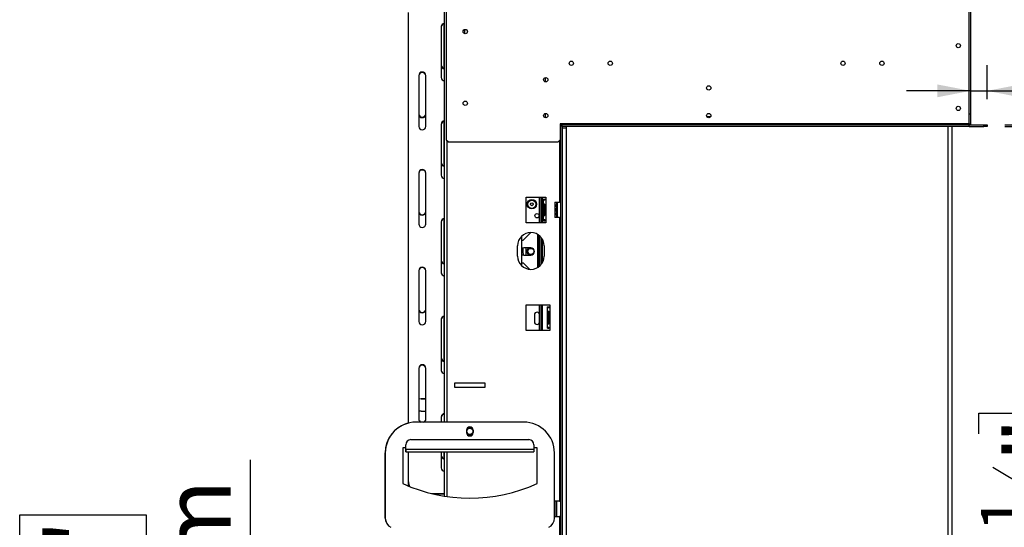
# Model space of a CAD drawing. Units: millimetres. Extents: x 31 to 6741, y 74 to 5004.
# Drawn here: x 3778 to 4739, y 2941 to 3437 of the extents above; entities that cross this region are included whole.
import ezdxf

# ---------------------------------------------------------------- set-up
doc = ezdxf.new("R2010")
doc.units = ezdxf.units.MM
doc.header["$LTSCALE"] = 25
doc.layers.add('FORMAT', color=7, linetype='Continuous')
doc.styles.add('SLDTEXTSTYLE1', font='TXT', dxfattribs={"width": 0.75})
doc.dimstyles.new('SLDDIMSTYLE0', dxfattribs={"dimtxt": 66.145833, "dimasz": 32.5, "dimexe": 0, "dimexo": 0.0625, "dimgap": 16.536458, "dimtad": 1, "dimdec": 0, "dimrnd": 1e-09, "dimzin": 12, "dimdsep": 46, "dimtxsty": 'SLDTEXTSTYLE1', "dimsah": 1, "dimcen": 0.09, "dimadec": 0, "dimazin": 3, "dimtfac": 1, "dimtdec": 0, "dimtofl": 0, "dimtmove": 0, "dimatfit": 3, "dimfxl": 0, "dimfrac": 2, "dimtolj": 1, "dimtzin": 12, "dimarcsym": 0})
doc.dimstyles.new('SLDDIMSTYLE1', dxfattribs={"dimtxt": 66.145833, "dimasz": 32.5, "dimexe": 0, "dimexo": 0.0625, "dimgap": 16.536458, "dimtad": 1, "dimdec": 0, "dimrnd": 1e-09, "dimzin": 12, "dimdsep": 46, "dimtxsty": 'SLDTEXTSTYLE1', "dimsah": 1, "dimcen": 0.09, "dimadec": 0, "dimazin": 3, "dimtfac": 1, "dimtdec": 0, "dimtmove": 0, "dimatfit": 0, "dimfxl": 0, "dimfrac": 2, "dimtolj": 1, "dimtzin": 12, "dimarcsym": 0})

# ---------------------------------------------------------------- blocks, each defined once
blk = doc.blocks.new('_D_3')
at = {"layer": 'FORMAT'}
for p, q in [((4994.13, 3592.18), (4974.01, 3592.18)), ((4974.01, 3592.18), (4974.01, 3468.71)), ((5089.87, 3592.18), (5109.99, 3592.18)), ((5109.99, 3592.18), (5109.99, 3468.71)), ((5057.21, 3578.55), (4999.48, 3482.34)), ((4974.01, 3468.71), (4994.13, 3468.71)), ((5109.99, 3468.71), (5089.87, 3468.71)), ((4721.95, 3358.98), (4721.95, 3392.1)), ((4705.95, 3367.1), (4643.45, 3367.1)), ((4705.95, 3367.1), (4721.95, 3367.1)), ((4721.95, 3367.1), (5197.93, 3367.1))]:
    blk.add_line(p, q, dxfattribs=at)
for points in [[(4705.95, 3367.1), (4673.45, 3373.35), (4673.45, 3360.85)], [(4721.95, 3367.1), (4754.45, 3360.85), (4754.45, 3373.35)]]:
    blk.add_solid(points, dxfattribs=at)
at = {"layer": 'FORMAT', "attachment_point": 1, "style": 'SLDTEXTSTYLE1'}
for s, insert, char_height in [('5', (4994.13, 3590.13), 46.3), ('"', (5062.56, 3566.74), 66.15), ('8', (5028.34, 3528.39), 46.3), ('16mm', (4910.45, 3452.37), 66.146)]:
    blk.add_mtext(s, dxfattribs=dict(at, insert=insert, char_height=char_height))
blk = doc.blocks.new('_D_4')
at = {"layer": 'FORMAT'}
for p, q in [((4739.45, 3333.98), (4964.06, 3333.98)), ((4939.06, 3333.98), (4939.06, 2583.98)), ((4713.98, 3032.63), (4713.98, 3052.75)), ((4713.98, 3052.75), (4837.45, 3052.75)), ((4837.45, 3052.75), (4837.45, 3032.63)), ((4727.62, 2999.97), (4823.82, 2942.24)), ((4713.98, 2839.14), (4713.98, 2819.02)), ((4837.45, 2819.02), (4837.45, 2839.14)), ((4713.98, 2819.02), (4837.45, 2819.02)), ((4747.35, 2583.98), (4964.06, 2583.98))]:
    blk.add_line(p, q, dxfattribs=at)
for points in [[(4939.06, 3333.98), (4932.81, 3301.48), (4945.31, 3301.48)], [(4939.06, 2583.98), (4945.31, 2616.48), (4932.81, 2616.48)]]:
    blk.add_solid(points, dxfattribs=at)
at = {"layer": 'FORMAT', "attachment_point": 1, "rotation": 90, "style": 'SLDTEXTSTYLE1'}
for s, insert, char_height in [('750mm', (4853.8, 2779.89), 66.146), ('"', (4739.42, 3005.32), 66.15), ('2', (4777.77, 2971.1), 46.3), ('1', (4716.03, 2936.89), 46.3), ('29', (4739.42, 2839.14), 66.146)]:
    blk.add_mtext(s, dxfattribs=dict(at, insert=insert, char_height=char_height))
blk = doc.blocks.new('_D_5')
at = {"layer": 'FORMAT'}
for p, q in [((4003.38, 2587.98), (4003.38, 3007.16)), ((3778.3, 2933.31), (3778.3, 2953.43)), ((3778.3, 2953.43), (3901.77, 2953.43)), ((3901.77, 2953.43), (3901.77, 2933.31)), ((3791.93, 2866.43), (3888.14, 2808.71)), ((3778.3, 2720.27), (3778.3, 2700.15)), ((3901.77, 2700.15), (3901.77, 2720.27)), ((3778.3, 2700.15), (3901.77, 2700.15)), ((4286.45, 2587.98), (3978.38, 2587.98)), ((4003.38, 2587.98), (4003.38, 2338.48)), ((4181.45, 2338.48), (3978.38, 2338.48))]:
    blk.add_line(p, q, dxfattribs=at)
for points in [[(4003.38, 2587.98), (3997.13, 2555.48), (4009.63, 2555.48)], [(4003.38, 2338.48), (4009.63, 2370.98), (3997.13, 2370.98)]]:
    blk.add_solid(points, dxfattribs=at)
at = {"layer": 'FORMAT', "attachment_point": 1, "rotation": 90, "style": 'SLDTEXTSTYLE1'}
for s, insert, char_height in [('250mm', (3918.11, 2670.8), 66.146), ('"', (3803.74, 2905.99), 66.15), ('16', (3842.09, 2837.57), 46.302), ('13', (3780.35, 2769.14), 46.302), ('9', (3803.74, 2720.27), 66.15)]:
    blk.add_mtext(s, dxfattribs=dict(at, insert=insert, char_height=char_height))
blk = doc.blocks.new('_D_6')
at = {"layer": 'FORMAT'}
for p, q in [((4728.95, 3596.48), (5424.57, 3596.48)), ((5399.57, 3596.48), (5399.57, 2338.78)), ((5174.49, 3030.8), (5174.49, 3050.92)), ((5174.49, 3050.92), (5297.96, 3050.92)), ((5297.96, 3050.92), (5297.96, 3030.8)), ((5188.12, 2998.14), (5284.33, 2940.41)), ((5174.49, 2837.32), (5174.49, 2817.2)), ((5297.96, 2817.2), (5297.96, 2837.32)), ((5174.49, 2817.2), (5297.96, 2817.2)), ((4726.84, 2338.78), (5424.57, 2338.78))]:
    blk.add_line(p, q, dxfattribs=at)
for points in [[(5399.57, 3596.48), (5393.32, 3563.98), (5405.82, 3563.98)], [(5399.57, 2338.78), (5405.82, 2371.28), (5393.32, 2371.28)]]:
    blk.add_solid(points, dxfattribs=at)
at = {"layer": 'FORMAT', "attachment_point": 1, "rotation": 90, "style": 'SLDTEXTSTYLE1'}
for s, insert, char_height in [('1258mm', (5314.3, 2753.63), 66.146), ('"', (5199.93, 3003.49), 66.15), ('2', (5238.28, 2969.28), 46.3), ('1', (5176.54, 2935.06), 46.3), ('49', (5199.93, 2837.32), 66.146)]:
    blk.add_mtext(s, dxfattribs=dict(at, insert=insert, char_height=char_height))
blk = doc.blocks.new('_D_7')
at = {"layer": 'FORMAT'}
for p, q in [((5193.97, 3596.48), (5193.97, 4006.2)), ((4968.89, 3922.58), (4968.89, 3942.69)), ((4968.89, 3942.69), (5092.36, 3942.69)), ((5092.36, 3942.69), (5092.36, 3922.58)), ((4982.52, 3889.91), (5078.73, 3832.19)), ((4968.89, 3729.09), (4968.89, 3708.97)), ((5092.36, 3708.97), (5092.36, 3729.09)), ((4968.89, 3708.97), (5092.36, 3708.97)), ((4695.95, 3596.48), (5218.97, 3596.48)), ((5193.97, 3332.48), (5193.97, 3596.48)), ((4739.45, 3332.48), (5218.97, 3332.48))]:
    blk.add_line(p, q, dxfattribs=at)
for points in [[(5193.97, 3596.48), (5187.72, 3563.98), (5200.22, 3563.98)], [(5193.97, 3332.48), (5200.22, 3364.98), (5187.72, 3364.98)]]:
    blk.add_solid(points, dxfattribs=at)
at = {"layer": 'FORMAT', "attachment_point": 1, "rotation": 90, "style": 'SLDTEXTSTYLE1'}
for s, insert, char_height in [('264mm', (5108.7, 3669.84), 66.146), ('"', (4994.32, 3895.26), 66.15), ('8', (5032.67, 3861.05), 46.3), ('3', (4970.94, 3826.84), 46.3), ('10', (4994.32, 3729.09), 66.146)]:
    blk.add_mtext(s, dxfattribs=dict(at, insert=insert, char_height=char_height))

msp = doc.modelspace()

# ---------------------------------------------------------------- linework, layer by layer
at = {"color": 7, "linetype": 'Continuous', "lineweight": 25}
for p, q in [((4194.45, 3467.58), (4194.45, 3319.48)), ((4192.45, 3464.48), (4192.45, 3043.98)), ((4704.45, 3334.98), (4704.45, 3464.48)), ((4705.95, 3459.48), (4705.95, 3344.48)), ((4157.55, 3043.05), (4157.55, 3443.4)), ((4189.55, 3429.81), (4189.55, 3379.96)), ((4192.35, 3389.11), (4192.35, 3432.5)), ((4167.55, 3382.23), (4167.55, 3332.38)), ((4174.55, 3332.38), (4174.55, 3382.23)), ((4290.95, 3380.02), (4290.95, 3375.94)), ((4290.95, 3345.02), (4290.95, 3340.94)), ((4705.95, 3344.48), (4704.45, 3344.48)), ((4705.95, 3344.48), (4705.95, 3334.98)), ((4189.55, 3334.65), (4189.55, 3284.8)), ((4192.35, 3293.95), (4192.35, 3337.33)), ((4305.45, 3334.98), (4305.45, 3319.48)), ((4307.45, 3334.98), (4305.45, 3334.98)), ((4305.95, 3333.48), (4305.45, 3333.48)), ((4307.45, 3333.48), (4305.95, 3333.48)), ((4305.95, 3333.48), (4305.95, 2585.48)), ((4704.45, 3334.98), (4307.45, 3334.98)), ((4307.45, 3334.98), (4307.45, 3333.98)), ((4704.45, 3333.98), (4307.45, 3333.98)), ((4307.45, 3332.48), (4307.45, 3333.98)), ((4704.45, 3333.98), (4704.45, 3334.98)), ((4704.45, 3334.98), (4705.95, 3334.98)), ((4704.45, 3332.48), (4704.45, 3333.98)), ((4704.55, 3332.48), (4704.55, 3333.98)), ((4704.55, 3333.98), (4718.95, 3333.98)), ((4718.95, 3332.48), (4718.95, 3333.98)), ((4718.95, 3333.98), (4721.95, 3333.98)), ((4721.95, 3333.98), (4721.95, 3332.48)), ((4307.45, 3332.48), (4307.45, 3330.98)), ((4704.45, 3332.48), (4307.45, 3332.48)), ((4307.45, 3330.98), (4307.45, 2583.98)), ((4307.45, 3330.98), (4311.45, 3330.98)), ((4311.45, 3332.48), (4311.45, 3330.98)), ((4311.45, 3330.98), (4311.45, 2583.98)), ((4683.95, 2587.98), (4683.95, 3332.48)), ((4687.95, 2587.98), (4687.95, 3332.48)), ((4704.55, 3332.48), (4718.95, 3332.48)), ((4721.95, 3332.48), (4718.95, 3332.48)), ((4194.45, 3319.48), (4196.45, 3317.48)), ((4196.45, 3317.48), (4303.45, 3317.48)), ((4303.45, 3317.48), (4305.45, 3319.48)), ((4167.55, 3287.07), (4167.55, 3237.22)), ((4174.55, 3237.22), (4174.55, 3287.07)), ((4272.45, 3238.48), (4272.45, 3263.48)), ((4272.45, 3263.48), (4291.55, 3263.48)), ((4285.45, 3238.48), (4285.45, 3263.48)), ((4286.95, 3238.48), (4286.95, 3263.48)), ((4288.45, 3256.75), (4288.95, 3256.75)), ((4288.45, 3253.87), (4288.45, 3256.75)), ((4288.95, 3261.48), (4288.95, 3240.48)), ((4288.95, 3261.48), (4289.42, 3261.48)), ((4289.42, 3261.48), (4290.64, 3261.48)), ((4290.92, 3261.48), (4291.45, 3261.48)), ((4291.45, 3261.48), (4291.45, 3240.48)), ((4291.55, 3261.48), (4291.45, 3261.48)), ((4291.55, 3263.48), (4291.55, 3261.48)), ((4300.45, 3258.48), (4304.95, 3258.48)), ((4300.45, 3258.48), (4300.45, 3243.48)), ((4301.95, 3258.48), (4301.95, 3255.26)), ((4302.45, 3250.98), (4302.45, 3258.48)), ((4302.65, 3258.48), (4302.65, 3250.98)), ((4305.95, 3258.48), (4304.95, 3258.48)), ((4288.45, 3248.09), (4288.45, 3253.87)), ((4288.45, 3253.87), (4288.95, 3253.87)), ((4288.45, 3248.09), (4288.95, 3248.09)), ((4288.45, 3245.2), (4288.45, 3248.09)), ((4289.67, 3255.98), (4289.67, 3245.98)), ((4290.67, 3245.98), (4290.67, 3255.98)), ((4301.95, 3246.69), (4301.95, 3243.48)), ((4302.45, 3243.48), (4302.45, 3250.98)), ((4302.65, 3250.98), (4302.65, 3243.48)), ((4189.55, 3239.49), (4189.55, 3189.64)), ((4192.35, 3198.79), (4192.35, 3242.17)), ((4291.55, 3238.48), (4272.45, 3238.48)), ((4288.45, 3245.2), (4288.95, 3245.2)), ((4289.42, 3240.48), (4288.95, 3240.48)), ((4289.42, 3240.48), (4290.64, 3240.48)), ((4291.45, 3240.48), (4290.92, 3240.48)), ((4291.45, 3240.48), (4291.55, 3240.48)), ((4291.55, 3240.48), (4291.55, 3238.48)), ((4304.95, 3243.48), (4300.45, 3243.48)), ((4304.95, 3243.48), (4305.95, 3243.48)), ((4304.95, 3243.48), (4304.95, 2966.98)), ((4269.47, 3221.48), (4276.97, 3228.98)), ((4267.95, 3225.36), (4267.95, 3196.6)), ((4267.95, 3221.48), (4269.47, 3221.48)), ((4285.45, 3196.14), (4285.45, 3225.81)), ((4286.95, 3197.67), (4286.95, 3224.28)), ((4263.95, 3205.98), (4263.95, 3215.98)), ((4269.45, 3209.48), (4269.45, 3213.94)), ((4276.95, 3213.98), (4269.95, 3213.98)), ((4273.01, 3213.98), (4271.95, 3213.37)), ((4271.95, 3213.37), (4271.95, 3207.59)), ((4289.95, 3215.98), (4289.95, 3205.98)), ((4267.95, 3199.48), (4269.47, 3199.48)), ((4269.47, 3199.48), (4275.92, 3193.02)), ((4269.95, 3206.98), (4276.95, 3206.98)), ((4271.95, 3207.59), (4273.01, 3206.98)), ((4167.55, 3191.9), (4167.55, 3142.06)), ((4174.55, 3142.06), (4174.55, 3191.9)), ((4272.45, 3133.48), (4272.45, 3158.48)), ((4272.45, 3158.48), (4295.55, 3158.48)), ((4285.45, 3133.48), (4285.45, 3158.48)), ((4286.95, 3133.48), (4286.95, 3158.48)), ((4292.95, 3156.48), (4292.95, 3135.48)), ((4292.95, 3156.48), (4293.42, 3156.48)), ((4293.42, 3156.48), (4294.64, 3156.48)), ((4293.67, 3151.48), (4293.67, 3140.48)), ((4294.67, 3140.48), (4294.67, 3151.48)), ((4294.92, 3156.48), (4295.45, 3156.48)), ((4295.45, 3156.48), (4295.45, 3135.48)), ((4295.55, 3156.48), (4295.45, 3156.48)), ((4295.55, 3158.48), (4295.55, 3156.48)), ((4189.55, 3144.32), (4189.55, 3094.48)), ((4192.35, 3103.62), (4192.35, 3147.01)), ((4280.45, 3148.73), (4280.45, 3141.73)), ((4295.55, 3133.48), (4272.45, 3133.48)), ((4293.42, 3135.48), (4292.95, 3135.48)), ((4293.42, 3135.48), (4294.64, 3135.48)), ((4295.45, 3135.48), (4294.92, 3135.48)), ((4295.45, 3135.48), (4295.55, 3135.48)), ((4295.55, 3135.48), (4295.55, 3133.48)), ((4167.55, 3096.74), (4167.55, 3046.89)), ((4174.55, 3046.89), (4174.55, 3096.74)), ((4232.45, 3081.98), (4202.45, 3081.98)), ((4202.45, 3081.98), (4202.45, 3077.98)), ((4202.45, 3077.98), (4232.45, 3077.98)), ((4232.45, 3077.98), (4232.45, 3081.98)), ((4170.05, 3066.99), (4170.05, 3066.57)), ((4170.05, 3066.99), (4174.55, 3066.99)), ((4170.05, 3066.57), (4174.55, 3066.57)), ((4170.05, 3054.73), (4174.55, 3054.73)), ((4189.55, 3049.16), (4189.55, 3043.98)), ((4269.95, 3043.98), (4164.95, 3043.98)), ((4214.2, 3036.23), (4214.2, 3033.73)), ((4220.7, 3036.23), (4220.7, 3033.73)), ((4159.95, 3026.93), (4274.95, 3026.93)), ((4151.95, 3018.98), (4151.95, 2983.98)), ((4154.95, 3018.98), (4151.95, 3018.98)), ((4154.85, 3017.38), (4154.85, 3018.98)), ((4154.85, 3017.38), (4154.85, 3014.98)), ((4154.95, 3017.59), (4154.95, 3021.95)), ((4154.95, 3017.59), (4279.95, 3017.59)), ((4154.95, 3014.98), (4154.95, 3017.59)), ((4279.95, 3021.95), (4279.95, 3017.59)), ((4282.95, 3018.98), (4279.95, 3018.98)), ((4279.95, 3017.59), (4279.95, 3014.98)), ((4282.95, 2983.98), (4282.95, 3018.98)), ((4134.85, 2950.34), (4134.85, 3013.98)), ((4134.95, 3013.98), (4134.95, 2950.34)), ((4154.95, 3014.98), (4154.85, 3014.98)), ((4154.95, 3014.98), (4279.95, 3014.98)), ((4157.55, 2985.72), (4157.55, 3014.98)), ((4189.55, 3014.98), (4189.55, 2999.31)), ((4192.35, 3008.46), (4192.35, 3014.98)), ((4192.45, 3014.98), (4192.45, 2971.92)), ((4299.95, 2950.34), (4299.95, 3013.98)), ((4157.55, 2985.3), (4157.55, 2985.72)), ((4157.55, 2981.59), (4157.55, 2985.3)), ((4180.05, 2974.39), (4192.45, 2974.39)), ((4181.85, 2973.97), (4192.45, 2973.97)), ((4300.45, 2966.98), (4300.45, 2951.98)), ((4304.95, 2966.98), (4300.45, 2966.98)), ((4301.95, 2966.98), (4301.95, 2951.98)), ((4304.95, 2966.98), (4305.95, 2966.98)), ((4300.45, 2951.98), (4304.95, 2951.98)), ((4304.95, 2951.98), (4304.95, 2675.48)), ((4305.95, 2951.98), (4304.95, 2951.98))]:
    msp.add_line(p, q, dxfattribs=at)
at = {"color": 8, "linetype": 'Continuous', "lineweight": 25}
for p, q in [((4212.15, 3426.92), (4212.15, 3423.04)), ((4452.16, 3341.76), (4448.74, 3341.76)), ((4194.95, 3318.98), (4194.95, 3043.98)), ((4304.95, 3318.98), (4304.95, 3258.48)), ((4288.45, 3256.75), (4288.45, 3263.48)), ((4289.67, 3255.98), (4290.67, 3255.98)), ((4288.45, 3238.48), (4288.45, 3245.2)), ((4289.67, 3245.98), (4290.67, 3245.98)), ((4283.87, 3194.97), (4283.87, 3226.98)), ((4284.74, 3195.57), (4284.74, 3226.39)), ((4288.45, 3199.92), (4288.45, 3222.04)), ((4288.45, 3133.48), (4288.45, 3158.48)), ((4293.67, 3151.48), (4294.67, 3151.48)), ((4293.67, 3140.48), (4294.67, 3140.48)), ((4154.95, 3017.38), (4154.85, 3017.38)), ((4194.95, 3014.98), (4194.95, 2971.55))]:
    msp.add_line(p, q, dxfattribs=at)
at = {"color": 7, "linetype": 'Continuous', "lineweight": 25, "flags": 128}
for points in [[(4269.95, 3213.98), (4268.75, 3213.77), (4267.95, 3213.35)], [(4269.88, 3206.98), (4269.64, 3207.81), (4269.45, 3209.48)], [(4267.95, 3207.61), (4268.75, 3207.19), (4269.95, 3206.98)], [(4167.55, 3066.76), (4167.88, 3066.82), (4170.05, 3066.99)], [(4170.05, 3066.57), (4167.88, 3066.39), (4167.55, 3066.34)], [(4170.05, 3054.73), (4167.88, 3054.56), (4167.55, 3054.5)], [(4214.27, 3036.88), (4214.69, 3037.46), (4215.59, 3038.19)], [(4219.4, 3031.6), (4220.35, 3032.37), (4220.46, 3032.49)]]:
    msp.add_lwpolyline(points, dxfattribs=at)
at = {"color": 7, "linetype": 'Continuous', "lineweight": 25}
for centre, radius in [((4212.95, 3424.98), 2.1), ((4693.95, 3411.18), 2.1), ((4316.45, 3393.98), 2.1), ((4354.45, 3393.98), 2.1), ((4581.45, 3393.98), 2.1), ((4619.45, 3393.98), 2.1), ((4291.45, 3377.98), 2.1), ((4450.45, 3369.98), 2.1), ((4212.95, 3354.98), 2.1), ((4291.45, 3342.98), 2.1), ((4450.45, 3342.98), 2.1), ((4693.95, 3349.98), 2.1), ((4277.95, 3256.48), 4.6), ((4277.95, 3256.48), 3.98), ((4277.95, 3256.48), 1.4), ((4282.95, 3245.23), 2.1), ((4276.95, 3210.48), 3), ((4217.45, 3034.98), 3)]:
    msp.add_circle(centre, radius, dxfattribs=at)
for centre, radius, start, end in [((4192.85, 3429.65), 3.31, 97.00518, 177.27438), ((4192.88, 3429.2), 3.34, 97.42341, 176.85614), ((4192.85, 3392.38), 3.31, 182.72562, 262.99482), ((4192.88, 3391.98), 3.34, 183.14386, 262.57659), ((4171.05, 3381.97), 3.51, 4.2647, 175.7353), ((4171.05, 3381.55), 3.51, 4.2647, 175.7353), ((4192.88, 3380.15), 3.34, 183.14386, 262.57659), ((4171.05, 3344.9), 3.51, 184.2647, 355.7353), ((4171.05, 3344.48), 3.51, 184.2647, 355.7353), ((4192.85, 3334.49), 3.31, 97.00518, 177.27438), ((4192.88, 3334.04), 3.34, 97.42341, 176.85614), ((4706.95, 3334.98), 2.5, 180, 203.57818), ((4706.95, 3334.98), 1, 180, 270), ((4171.05, 3332.64), 3.51, 184.2647, 355.7353), ((4192.85, 3297.21), 3.31, 182.72562, 262.99482), ((4192.88, 3296.82), 3.34, 183.14386, 262.57659), ((4171.05, 3286.81), 3.51, 4.2647, 175.7353), ((4171.05, 3286.38), 3.51, 4.2647, 175.7353), ((4192.88, 3284.98), 3.34, 183.14386, 262.57659), ((4171.05, 3249.74), 3.51, 184.2647, 355.7353), ((4171.05, 3249.31), 3.51, 184.2647, 355.7353), ((4298.55, 3249.79), 6.45, 52.77422, 72.85908), ((4298.55, 3252.17), 6.45, 287.14092, 307.22578), ((4171.05, 3237.48), 3.51, 184.2647, 355.7353), ((4192.85, 3239.33), 3.31, 97.00518, 177.27438), ((4192.88, 3238.88), 3.34, 97.42341, 176.85614), ((4276.95, 3215.98), 13, 0, 180), ((4276.95, 3210.48), 3.9, 116.17695, 243.82305), ((4276.95, 3210.48), 3.71, 109.31653, 180), ((4276.95, 3210.48), 3.71, 180, 250.68347), ((4276.95, 3210.48), 3.5, 270, 90), ((4192.85, 3202.05), 3.31, 182.72562, 262.99482), ((4192.88, 3201.65), 3.34, 183.14386, 262.57659), ((4276.95, 3205.98), 13, 180, 0), ((4171.05, 3191.64), 3.51, 4.2647, 175.7353), ((4171.05, 3191.22), 3.51, 4.2647, 175.7353), ((4192.88, 3189.82), 3.34, 183.14386, 262.57659), ((4171.05, 3154.57), 3.51, 184.2647, 355.7353), ((4171.05, 3154.15), 3.51, 184.2647, 355.7353), ((4282.95, 3148.73), 2.5, 0, 180), ((4171.05, 3142.32), 3.51, 184.2647, 355.7353), ((4192.85, 3144.17), 3.31, 97.00518, 177.27438), ((4192.88, 3143.72), 3.34, 97.42341, 176.85614), ((4282.95, 3141.73), 2.5, 180, 0), ((4192.85, 3106.89), 3.31, 182.72562, 262.99482), ((4192.88, 3106.49), 3.34, 183.14386, 262.57659), ((4171.05, 3096.48), 3.51, 4.2647, 175.7353), ((4171.05, 3096.06), 3.51, 4.2647, 175.7353), ((4192.88, 3094.66), 3.34, 183.14386, 262.57659), ((4170.76, 3047), 3.21, 181.90001, 250.21472), ((4171.34, 3047), 3.21, 289.78528, 358.09999), ((4192.85, 3049), 3.31, 97.00518, 177.27438), ((4192.88, 3048.55), 3.34, 97.42341, 176.85614), ((4164.85, 3013.98), 30, 104.08336, 180), ((4164.95, 3013.98), 30, 90, 180), ((4217.45, 3036.23), 3.25, 0, 180), ((4217.45, 3034.98), 3.9, 39.56315, 140.43685), ((4217.45, 3034.98), 3.71, 30.85395, 120), ((4269.95, 3013.98), 30, 0, 90), ((4159.94, 3021.94), 4.99, 89.89099, 179.89057), ((4217.45, 3033.73), 3.25, 180, 0), ((4217.45, 3034.98), 3.71, 210.85401, 329.14598), ((4217.45, 3034.98), 3.9, 219.56349, 300), ((4274.96, 3021.94), 4.99, 0.10943, 90.10901), ((4192.85, 3011.73), 3.31, 182.72562, 262.99482), ((4192.88, 3011.33), 3.34, 183.14386, 262.57659), ((4192.88, 2999.5), 3.34, 183.14386, 262.57659), ((4217.45, 3129.96), 160, 245.83442, 294.16558), ((4168.01, 2985.74), 10.46, 180.12422, 205.90179), ((4167.98, 2985.32), 10.43, 180.10252, 202.8445), ((4144.85, 2950.34), 10, 180, 243.262), ((4144.95, 2950.34), 10, 180, 243.262), ((4289.95, 2950.34), 10, 296.738, 0)]:
    msp.add_arc(centre, radius, start, end, dxfattribs=at)
for points, knots in [([(4289.42, 3261.48), (4289.42, 3261.42), (4289.43, 3261.3), (4289.5, 3261.11), (4289.64, 3260.92), (4289.87, 3260.77), (4290.15, 3260.71), (4290.44, 3260.76), (4290.67, 3260.9), (4290.83, 3261.1), (4290.91, 3261.31), (4290.92, 3261.43), (4290.92, 3261.48)], [0, 0, 0, 0, 0.06236, 0.140471, 0.259999, 0.386038, 0.538665, 0.64715, 0.756078, 0.854538, 0.949078, 1, 1, 1, 1]), ([(4290.67, 3255.98), (4290.66, 3256.03), (4290.65, 3256.14), (4290.57, 3256.28), (4290.46, 3256.39), (4290.32, 3256.46), (4290.15, 3256.49), (4289.98, 3256.45), (4289.83, 3256.36), (4289.73, 3256.23), (4289.68, 3256.1), (4289.67, 3256.02), (4289.67, 3255.98)], [0, 0, 0, 0, 0.093567, 0.187111, 0.281716, 0.379741, 0.487716, 0.608967, 0.745024, 0.854045, 0.935643, 1, 1, 1, 1]), ([(4290.64, 3261.48), (4290.64, 3261.35), (4290.65, 3261.18), (4290.7, 3261.03), (4290.72, 3260.98)], [0, 0, 0, 0, 0.718752, 1, 1, 1, 1]), ([(4300.45, 3253.93), (4300.69, 3254.04), (4301.16, 3254.25), (4301.44, 3254.63), (4301.5, 3254.99), (4301.38, 3255.33), (4301, 3255.68), (4300.62, 3255.83), (4300.45, 3255.9)], [0, 0, 0, 0, 0.209585, 0.411084, 0.500868, 0.679787, 0.858332, 1, 1, 1, 1]), ([(4300.45, 3248.99), (4300.7, 3249.22), (4301.17, 3249.66), (4301.49, 3250.55), (4301.49, 3251.41), (4301.19, 3252.17), (4300.83, 3252.7), (4300.52, 3252.89), (4300.45, 3252.94)], [0, 0, 0, 0, 0.217517, 0.418046, 0.596529, 0.766435, 0.943677, 1, 1, 1, 1]), ([(4300.45, 3246.04), (4300.7, 3246.16), (4301.17, 3246.38), (4301.49, 3246.83), (4301.49, 3247.26), (4301.19, 3247.63), (4300.83, 3247.9), (4300.52, 3247.99), (4300.45, 3248.02)], [0, 0, 0, 0, 0.217517, 0.418046, 0.596529, 0.766435, 0.943677, 1, 1, 1, 1]), ([(4290.92, 3240.48), (4290.91, 3240.56), (4290.89, 3240.73), (4290.77, 3240.94), (4290.59, 3241.11), (4290.38, 3241.21), (4290.14, 3241.24), (4289.89, 3241.19), (4289.67, 3241.06), (4289.52, 3240.87), (4289.44, 3240.68), (4289.42, 3240.56), (4289.42, 3240.49), (4289.42, 3240.48)], [0, 0, 0, 0, 0.094333, 0.18867, 0.282915, 0.377618, 0.478381, 0.591614, 0.725076, 0.849333, 0.92521, 0.986395, 1, 1, 1, 1]), ([(4289.67, 3245.98), (4289.67, 3245.94), (4289.68, 3245.85), (4289.73, 3245.72), (4289.83, 3245.6), (4289.97, 3245.51), (4290.16, 3245.46), (4290.36, 3245.5), (4290.52, 3245.61), (4290.63, 3245.76), (4290.67, 3245.89), (4290.67, 3245.96), (4290.67, 3245.98)], [0, 0, 0, 0, 0.074228, 0.148079, 0.259532, 0.374288, 0.513171, 0.651139, 0.770292, 0.874047, 0.970628, 1, 1, 1, 1]), ([(4290.72, 3240.98), (4290.71, 3240.96), (4290.66, 3240.84), (4290.64, 3240.67), (4290.64, 3240.51), (4290.64, 3240.48)], [0, 0, 0, 0, 0.114799, 0.801347, 1, 1, 1, 1]), ([(4293.42, 3156.48), (4293.42, 3156.42), (4293.43, 3156.3), (4293.5, 3156.11), (4293.64, 3155.92), (4293.87, 3155.77), (4294.15, 3155.71), (4294.44, 3155.76), (4294.67, 3155.9), (4294.83, 3156.1), (4294.91, 3156.31), (4294.92, 3156.43), (4294.92, 3156.48)], [0, 0, 0, 0, 0.0623598, 0.1404709, 0.2599989, 0.3860378, 0.5386653, 0.6471503, 0.7560776, 0.8545378, 0.9490781, 1, 1, 1, 1]), ([(4294.67, 3151.48), (4294.66, 3151.53), (4294.65, 3151.64), (4294.57, 3151.78), (4294.46, 3151.89), (4294.32, 3151.96), (4294.15, 3151.99), (4293.98, 3151.95), (4293.83, 3151.86), (4293.73, 3151.73), (4293.68, 3151.6), (4293.67, 3151.52), (4293.67, 3151.48)], [0, 0, 0, 0, 0.093567, 0.187111, 0.281716, 0.379741, 0.487716, 0.608967, 0.745024, 0.854045, 0.935643, 1, 1, 1, 1]), ([(4294.64, 3156.48), (4294.64, 3156.35), (4294.65, 3156.18), (4294.7, 3156.03), (4294.72, 3155.98)], [0, 0, 0, 0, 0.718752, 1, 1, 1, 1]), ([(4294.92, 3135.48), (4294.91, 3135.56), (4294.89, 3135.73), (4294.77, 3135.94), (4294.59, 3136.11), (4294.38, 3136.21), (4294.14, 3136.24), (4293.89, 3136.19), (4293.67, 3136.06), (4293.52, 3135.87), (4293.44, 3135.68), (4293.42, 3135.56), (4293.42, 3135.49), (4293.42, 3135.48)], [0, 0, 0, 0, 0.094333, 0.18867, 0.282915, 0.377618, 0.478381, 0.591614, 0.725076, 0.849333, 0.92521, 0.986395, 1, 1, 1, 1]), ([(4293.67, 3140.48), (4293.67, 3140.44), (4293.68, 3140.35), (4293.73, 3140.22), (4293.83, 3140.1), (4293.97, 3140.01), (4294.16, 3139.96), (4294.36, 3140), (4294.52, 3140.11), (4294.63, 3140.26), (4294.67, 3140.39), (4294.67, 3140.46), (4294.67, 3140.48)], [0, 0, 0, 0, 0.074232, 0.148092, 0.259094, 0.373659, 0.512463, 0.650435, 0.770331, 0.873271, 0.970207, 1, 1, 1, 1]), ([(4294.72, 3135.98), (4294.71, 3135.96), (4294.66, 3135.84), (4294.64, 3135.67), (4294.64, 3135.51), (4294.64, 3135.48)], [0, 0, 0, 0, 0.114799, 0.801347, 1, 1, 1, 1])]:
    msp.add_open_spline(points, degree=3, knots=knots, dxfattribs=at)

# ---------------------------------------------------------------- dimensions: what is measured, and where the dimension line sits
at = {"layer": 'FORMAT'}
for base, p1, p2, picture, middle in [((5193.97, 3596.48), (4714.45, 3332.48), (4670.95, 3596.48), '_D_7', (5193.97, 3825.83)), ((5399.57, 2338.78), (4703.95, 3596.48), (4701.84, 2338.78), '_D_6', (5399.57, 2934.06)), ((4939.06, 2583.98), (4714.45, 3333.98), (4722.35, 2583.98), '_D_4', (4939.06, 2935.89)), ((4003.37913807, 2338.47834241), (4311.44930659, 2587.97834241), (4206.44930659, 2338.47834241), '_D_5', (4003.37913807, 2826.78951407))]:
    dim = msp.add_linear_dim(base=base, p1=p1, p2=p2, angle=90, dimstyle='SLDDIMSTYLE0', dxfattribs=at)
    dim.commit()
    dim.dimension.update_dxf_attribs({"geometry": picture, "text_midpoint": middle, "dimtype": 160})
dim = msp.add_linear_dim(base=(4721.95, 3367.1), p1=(4705.95, 3344.48), p2=(4721.95, 3333.98), dimstyle='SLDDIMSTYLE1', dxfattribs=at)
dim.commit()
dim.dimension.update_dxf_attribs({"geometry": '_D_3', "text_midpoint": (5042, 3367.1), "dimtype": 160})

doc.saveas('drawing.dxf')
